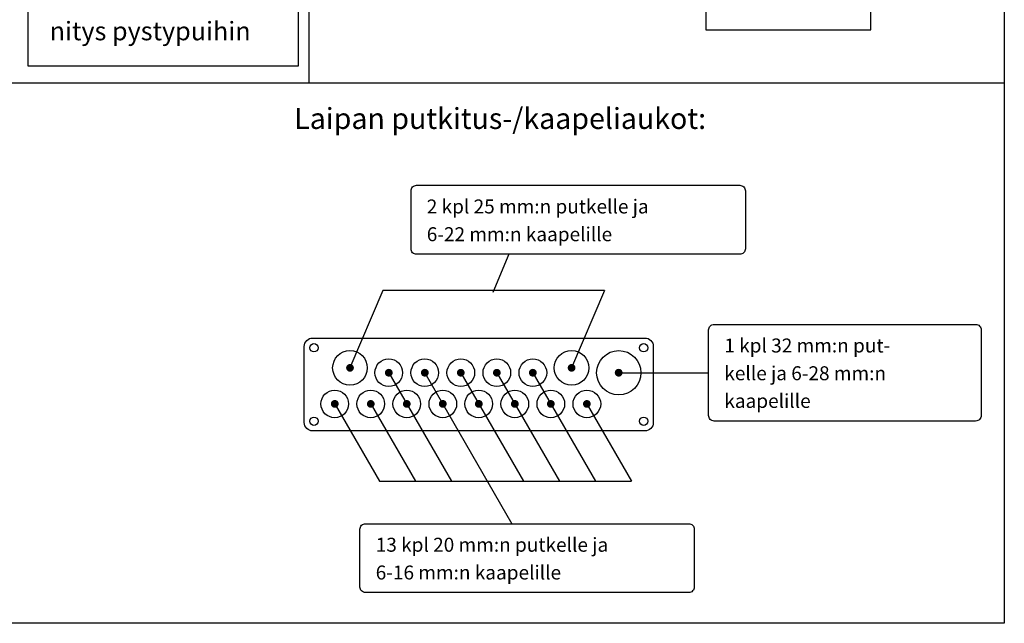
# Model space of a CAD drawing. Extents: x -1 to 7634, y 0 to 3483.
# Drawn here: x 6402 to 7634, y 0 to 755 of the extents above; entities that cross this region are included whole.
import ezdxf

# ---------------------------------------------------------------- set-up
doc = ezdxf.new("R2010")
doc.units = 0
doc.header["$LTSCALE"] = 63.5
doc.header["$MEASUREMENT"] = 0
for name, color, linetype in [('EHYTV1', 1, 'CONTINUOUS'), ('EHYTV5', 5, 'CONTINUOUS'), ('TEXT15', 1, 'CONTINUOUS'), ('TEXT25', 2, 'CONTINUOUS'), ('TEXT35', 3, 'CONTINUOUS')]:
    doc.layers.add(name, color=color, linetype=linetype)
doc.styles.add('ROMANS', font='romans')

msp = doc.modelspace()

# ---------------------------------------------------------------- linework, layer by layer
at = {"layer": 'EHYTV1'}
for p, q in [((6763.6, 2429.4), (6763.6, 676)), ((5425.5, 676), (7634.4, 676)), ((7014.2, 461.5), (6994, 413.9)), ((6856.2, 416.1), (6815.3, 319.5)), ((7133.7, 416.1), (6856.2, 416.1)), ((7133.7, 416.1), (7092.7, 319.5)), ((6863.8, 313.4), (6942.2, 177.7)), ((6908.9, 313.4), (7018, 124.6)), ((6954, 313.4), (7032.4, 177.7)), ((6999.1, 313.4), (7077.5, 177.7)), ((7044.2, 313.4), (7122.6, 177.7)), ((6795, 276.5), (6852.1, 177.7)), ((6840.1, 276.5), (6897.2, 177.7)), ((7110.6, 276.5), (7167.6, 177.7)), ((6852.1, 177.7), (7167.6, 177.7))]:
    msp.add_line(p, q, dxfattribs=at)
at = {"layer": 'EHYTV1', "linetype": 'Continuous'}
msp.add_line((7149.2, 313.4), (7264.2, 313.4), dxfattribs=at)
at = {"layer": 'EHYTV1'}
for points in [[(7634.4, 3483.5), (7634.4, 0), (5193, 0), (5193, 3483.5)], [(6750.6, 863), (6750.6, 697), (6412.5, 697), (6412.5, 863)], [(7260.8, 742.1), (7467.1, 742.1), (7467.1, 858.1), (7260.8, 858.1)]]:
    msp.add_lwpolyline(points, close=True, dxfattribs=at)
for points in [[(6891.7, 468.5), (6891.7, 540.8, -0.414214), (6898.7, 547.8), (7303.3, 547.8, -0.414214), (7310.2, 540.8), (7310.2, 468.5, -0.414214), (7303.3, 461.5), (6898.7, 461.5, -0.414214)], [(7264.2, 259.9), (7264.2, 366.9, -0.414214), (7271.1, 373.9), (7598.5, 373.9, -0.414214), (7605.4, 366.9), (7605.4, 259.9, -0.414214), (7598.5, 253), (7271.1, 253, -0.414214)], [(6827.8, 45.3), (6827.8, 117.7, -0.414214), (6834.7, 124.6), (7239.3, 124.6, -0.414214), (7246.3, 117.7), (7246.3, 45.3, -0.414214), (7239.3, 38.4), (6834.7, 38.4, -0.414214)]]:
    msp.add_lwpolyline(points, format="xyb", close=True, dxfattribs=at)
at = {"layer": 'EHYTV1', "const_width": 4.85}
for points in [[(6812.9, 319.5, 1), (6817.7, 319.5, 1)], [(7090.3, 319.5, 1), (7095.1, 319.5, 1)], [(6861.4, 313.4, 1), (6866.3, 313.4, 1)], [(6906.5, 313.4, 1), (6911.4, 313.4, 1)], [(6951.6, 313.4, 1), (6956.4, 313.4, 1)], [(6996.7, 313.4, 1), (7001.5, 313.4, 1)], [(7041.7, 313.4, 1), (7046.6, 313.4, 1)], [(7149.2, 313.4, 1), (7154.1, 313.4, 1)], [(6793.8, 274.4, 1), (6798.7, 274.4, 1)], [(6838.9, 274.4, 1), (6843.7, 274.4, 1)], [(6884, 274.4, 1), (6888.8, 274.4, 1)], [(6929, 274.4, 1), (6933.9, 274.4, 1)], [(6974.1, 274.4, 1), (6979, 274.4, 1)], [(7019.2, 274.4, 1), (7024.1, 274.4, 1)], [(7064.3, 274.4, 1), (7069.1, 274.4, 1)], [(7109.4, 274.4, 1), (7114.2, 274.4, 1)]]:
    msp.add_lwpolyline(points, format="xyb", close=True, dxfattribs=at)
at = {"layer": 'EHYTV1'}
for centre, radius in [((6770.2, 344.6), 5.2), ((7182.9, 344.6), 5.2), ((6815.3, 319.5), 21.7), ((7092.7, 319.5), 21.7), ((7151.7, 313.4), 27.7), ((6863.8, 313.4), 17.3), ((6908.9, 313.4), 17.3), ((6954, 313.4), 17.3), ((6999.1, 313.4), 17.3), ((7044.2, 313.4), 17.3), ((6796.2, 274.4), 17.3), ((6841.3, 274.4), 17.3), ((6886.4, 274.4), 17.3), ((6931.5, 274.4), 17.3), ((6976.5, 274.4), 17.3), ((7021.6, 274.4), 17.3), ((7066.7, 274.4), 17.3), ((7111.8, 274.4), 17.3), ((6770.2, 252.7), 5.2), ((7182.9, 252.7), 5.2)]:
    msp.add_circle(centre, radius, dxfattribs=at)
at = {"layer": 'EHYTV5'}
msp.add_lwpolyline([(7195, 251, -0.414214), (7184.6, 240.6), (6768.5, 240.6, -0.414214), (6758.1, 251), (6758.1, 346.4, -0.414214), (6768.5, 356.8), (7184.6, 356.8, -0.414214), (7195, 346.4)], format="xyb", close=True, dxfattribs=at)

# ---------------------------------------------------------------- texts
at = {"layer": 'TEXT15', "style": 'ROMANS'}
for s, height, p in [('2 kpl 25 mm:n putkelle ja ', 17.477, (6911.4, 512.6)), ('6-22 mm:n kaapelille', 17.477, (6911.4, 477.9)), ('1 kpl 32 mm:n put-', 17.477, (7283.9, 338.7)), ('kelle ja 6-28 mm:n', 17.477, (7283.9, 304)), ('kaapelille', 17.48, (7283.9, 269.4)), ('13 kpl 20 mm:n putkelle ja ', 17.477, (6847.5, 89.5)), ('6-16 mm:n kaapelille', 17.477, (6847.5, 54.8))]:
    msp.add_text(s, height=height, dxfattribs=at).set_placement(p)
at = {"layer": 'TEXT25', "style": 'ROMANS'}
msp.add_text('Laipan putkitus-/kaapeliaukot:', height=26.216, dxfattribs=at).set_placement((6745.5, 618.3))
at = {"layer": 'TEXT35', "style": 'ROMANS'}
msp.add_text('nitys pystypuihin', height=23.118, dxfattribs=at).set_placement((6439.3, 729.2))

doc.saveas('drawing.dxf')
